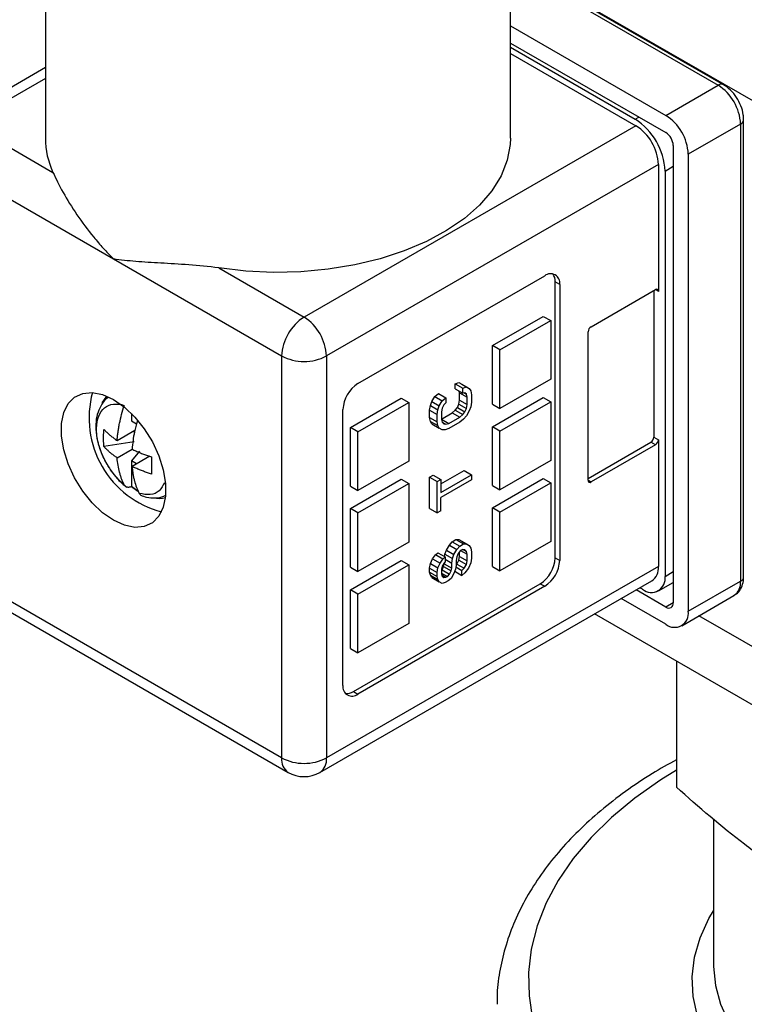
# Model space of a CAD drawing. Units: inches. Extents: x 0.2 to 10.8, y 0.2 to 8.3.
# Drawn here: x 1 to 1.7, y 6.2 to 7.1 of the extents above; entities that cross this region are included whole.
import ezdxf

# ---------------------------------------------------------------- set-up
doc = ezdxf.new("R2010")
doc.units = ezdxf.units.IN
doc.header["$MEASUREMENT"] = 0

msp = doc.modelspace()

# ---------------------------------------------------------------- linework, layer by layer
at = {"color": 7, "linetype": 'Continuous', "lineweight": 25}
for p, q in [((1.06791, 7.1993), (1.06791, 6.95819)), ((1.50098, 6.95819), (1.50098, 7.1993)), ((1.77194, 6.96686), (1.50098, 7.12328)), ((1.69929, 7.0081), (1.50098, 7.12259)), ((1.50098, 7.06301), (1.64566, 6.97949)), ((1.50098, 7.04694), (1.64566, 6.96342)), ((1.50098, 7.04292), (1.61712, 6.97587)), ((1.50098, 7.03729), (1.61782, 6.96985)), ((1.06791, 7.02397), (0.98086, 6.97372)), ((1.64566, 6.97949), (1.69437, 7.00762)), ((1.71814, 6.54952), (1.71814, 6.97547)), ((0.99562, 6.97226), (1.07502, 6.92642)), ((1.61782, 6.96985), (1.30881, 6.79146)), ((1.71525, 6.97145), (1.66653, 6.94333)), ((1.71525, 6.97145), (1.71525, 6.5455)), ((1.65262, 6.95136), (1.65262, 6.52541)), ((1.66653, 6.94333), (1.66653, 6.51738)), ((0.97474, 6.93609), (1.13133, 6.84569)), ((1.6387, 6.93368), (1.32968, 6.75529)), ((1.6387, 6.93368), (1.6387, 6.81554)), ((1.64496, 6.92766), (1.64496, 6.54992)), ((1.13133, 6.84569), (1.28793, 6.75529)), ((1.2294, 6.8373), (1.30881, 6.79146)), ((1.35892, 6.72957), (1.53291, 6.83002)), ((1.54265, 6.56721), (1.54265, 6.82439)), ((1.54683, 6.82198), (1.54265, 6.82439)), ((1.54683, 6.82198), (1.54683, 6.5648)), ((1.57606, 6.7826), (1.63591, 6.81715)), ((1.63452, 6.81635), (1.63452, 6.67972)), ((1.48419, 6.76492), (1.53152, 6.79224)), ((1.53152, 6.79224), (1.53848, 6.78823)), ((1.49115, 6.7609), (1.53848, 6.78823)), ((1.53848, 6.78823), (1.53848, 6.73358)), ((1.57327, 6.63954), (1.57327, 6.77777)), ((1.48419, 6.71027), (1.48419, 6.76492)), ((1.49115, 6.7609), (1.48419, 6.76492)), ((1.28793, 6.75529), (1.28793, 6.38078)), ((1.32968, 6.75529), (1.32968, 6.38078)), ((1.49115, 6.70625), (1.49115, 6.7609)), ((1.44957, 6.72933), (1.45298, 6.73053)), ((1.44957, 6.72471), (1.44957, 6.72933)), ((1.44957, 6.72933), (1.45653, 6.72531)), ((1.45298, 6.73053), (1.4557, 6.72902)), ((1.45298, 6.73053), (1.45993, 6.72651)), ((1.4557, 6.72902), (1.46266, 6.725)), ((1.45653, 6.72531), (1.45993, 6.72651)), ((1.45653, 6.72069), (1.45653, 6.72531)), ((1.45993, 6.72651), (1.46266, 6.725)), ((1.53848, 6.73358), (1.49115, 6.70625)), ((1.12066, 6.71152), (1.12512, 6.71782)), ((1.42777, 6.7129), (1.4305, 6.71755)), ((1.4305, 6.71755), (1.4339, 6.72029)), ((1.4305, 6.71755), (1.43746, 6.71353)), ((1.4339, 6.72029), (1.44086, 6.71627)), ((1.43746, 6.71353), (1.44086, 6.71627)), ((1.44086, 6.71627), (1.44086, 6.71165)), ((1.44957, 6.72471), (1.45653, 6.72069)), ((1.45366, 6.72091), (1.45323, 6.7226)), ((1.45366, 6.71398), (1.45366, 6.72091)), ((1.45366, 6.72091), (1.46062, 6.71689)), ((1.45857, 6.7211), (1.45653, 6.72069)), ((1.45762, 6.72091), (1.45993, 6.71958)), ((1.45993, 6.71958), (1.45857, 6.7211)), ((1.46062, 6.71689), (1.45993, 6.71958)), ((1.46062, 6.70996), (1.46062, 6.71689)), ((1.46266, 6.725), (1.46402, 6.72271)), ((1.46402, 6.72271), (1.4647, 6.71925)), ((1.4647, 6.71925), (1.4647, 6.71232)), ((1.48419, 6.68938), (1.53152, 6.7167)), ((1.53152, 6.7167), (1.53848, 6.71268)), ((1.35196, 6.68859), (1.39928, 6.71591)), ((1.35892, 6.68457), (1.40624, 6.71189)), ((1.39928, 6.71591), (1.40624, 6.71189)), ((1.40624, 6.71189), (1.40624, 6.65724)), ((1.42573, 6.70479), (1.42641, 6.70903)), ((1.42641, 6.70903), (1.42777, 6.7129)), ((1.42641, 6.70903), (1.43337, 6.70501)), ((1.42777, 6.7129), (1.43473, 6.70888)), ((1.43337, 6.70501), (1.43473, 6.70888)), ((1.43473, 6.70888), (1.43746, 6.71353)), ((1.43882, 6.7097), (1.43746, 6.7066)), ((1.44086, 6.71165), (1.43882, 6.7097)), ((1.44957, 6.70469), (1.45161, 6.70741)), ((1.45161, 6.70741), (1.45298, 6.7105)), ((1.45161, 6.70741), (1.45857, 6.70339)), ((1.45298, 6.7105), (1.45366, 6.71398)), ((1.45298, 6.7105), (1.45993, 6.70648)), ((1.45366, 6.71398), (1.46062, 6.70996)), ((1.45993, 6.70648), (1.46062, 6.70996)), ((1.46402, 6.70807), (1.46266, 6.70421)), ((1.4647, 6.71232), (1.46402, 6.70807)), ((1.48419, 6.71027), (1.49115, 6.70625)), ((1.49115, 6.68536), (1.53848, 6.71268)), ((1.53848, 6.71268), (1.53848, 6.65803)), ((1.14801, 6.70167), (1.14801, 6.69473)), ((1.345, 6.44829), (1.345, 6.70546)), ((1.42573, 6.69785), (1.42573, 6.70479)), ((1.42573, 6.70479), (1.43269, 6.70077)), ((1.42641, 6.6944), (1.42573, 6.69785)), ((1.42573, 6.69785), (1.43269, 6.69384)), ((1.43269, 6.70077), (1.43337, 6.70501)), ((1.43269, 6.69384), (1.43269, 6.70077)), ((1.43746, 6.7066), (1.43678, 6.70313)), ((1.43678, 6.70313), (1.43678, 6.6962)), ((1.43678, 6.69653), (1.44684, 6.70234)), ((1.44359, 6.69243), (1.4538, 6.69832)), ((1.44684, 6.70234), (1.44957, 6.70469)), ((1.44684, 6.70234), (1.4538, 6.69832)), ((1.44957, 6.70469), (1.45653, 6.70067)), ((1.4538, 6.69832), (1.45653, 6.70067)), ((1.45653, 6.70067), (1.45857, 6.70339)), ((1.45993, 6.69955), (1.45721, 6.69644)), ((1.45857, 6.70339), (1.45993, 6.70648)), ((1.46266, 6.70421), (1.45993, 6.69955)), ((1.14801, 6.69473), (1.15285, 6.69193)), ((1.35196, 6.63393), (1.35196, 6.68859)), ((1.35892, 6.68457), (1.35196, 6.68859)), ((1.42777, 6.6921), (1.42641, 6.6944)), ((1.42641, 6.6944), (1.43337, 6.69038)), ((1.42777, 6.6921), (1.43473, 6.68808)), ((1.43337, 6.69038), (1.43269, 6.69384)), ((1.43473, 6.68808), (1.43337, 6.69038)), ((1.43678, 6.69636), (1.44359, 6.69243)), ((1.43678, 6.6962), (1.43746, 6.69351)), ((1.43743, 6.6936), (1.44086, 6.69162)), ((1.43746, 6.69351), (1.43882, 6.69198)), ((1.43882, 6.69198), (1.44086, 6.69162)), ((1.44086, 6.69162), (1.44359, 6.69243)), ((1.4538, 6.6937), (1.44359, 6.68781)), ((1.45721, 6.69644), (1.4538, 6.6937)), ((1.48419, 6.63473), (1.48419, 6.68938)), ((1.49115, 6.68536), (1.48419, 6.68938)), ((1.13472, 6.67646), (1.1513, 6.68603)), ((1.15059, 6.68562), (1.15059, 6.6823)), ((1.35892, 6.62992), (1.35892, 6.68457)), ((1.43746, 6.68658), (1.43473, 6.68808)), ((1.44018, 6.68661), (1.43746, 6.68658)), ((1.44359, 6.68781), (1.44018, 6.68661)), ((1.49115, 6.63071), (1.49115, 6.68536)), ((1.63452, 6.67972), (1.6387, 6.67731)), ((1.15059, 6.67518), (1.12249, 6.67082)), ((1.57327, 6.64115), (1.63174, 6.6749)), ((1.63591, 6.67249), (1.57606, 6.63793)), ((1.63591, 6.67249), (1.63174, 6.6749)), ((1.6387, 6.67731), (1.6387, 6.55917)), ((1.13472, 6.66039), (1.14864, 6.66843)), ((1.15546, 6.66674), (1.14801, 6.65747)), ((1.16525, 6.66194), (1.14864, 6.65235)), ((1.14801, 6.65747), (1.14801, 6.63351)), ((1.15276, 6.65473), (1.14801, 6.65747)), ((1.40624, 6.65724), (1.35892, 6.62992)), ((1.53848, 6.65803), (1.49115, 6.63071)), ((1.42573, 6.6424), (1.42913, 6.64437)), ((1.42913, 6.64437), (1.43609, 6.64035)), ((1.43609, 6.63606), (1.45774, 6.64856)), ((1.43609, 6.62803), (1.4647, 6.64454)), ((1.45774, 6.64856), (1.4647, 6.64454)), ((1.4647, 6.64454), (1.4647, 6.63992)), ((1.14801, 6.63345), (1.14801, 6.63351)), ((1.35196, 6.61304), (1.39928, 6.64036)), ((1.35196, 6.63393), (1.35892, 6.62992)), ((1.35892, 6.60902), (1.40624, 6.63634)), ((1.39928, 6.64036), (1.40624, 6.63634)), ((1.40624, 6.63634), (1.40624, 6.58169)), ((1.42573, 6.61313), (1.42573, 6.6424)), ((1.42573, 6.6424), (1.43269, 6.63838)), ((1.43269, 6.63838), (1.43609, 6.64035)), ((1.43269, 6.60912), (1.43269, 6.63838)), ((1.43609, 6.64035), (1.43609, 6.62803)), ((1.4647, 6.63992), (1.43609, 6.6234)), ((1.48419, 6.61383), (1.53152, 6.64115)), ((1.48419, 6.63473), (1.49115, 6.63071)), ((1.49115, 6.60981), (1.53848, 6.63713)), ((1.53152, 6.64115), (1.53848, 6.63713)), ((1.53848, 6.63713), (1.53848, 6.58248)), ((1.43609, 6.61108), (1.43609, 6.6234)), ((1.35196, 6.55839), (1.35196, 6.61304)), ((1.35892, 6.60902), (1.35196, 6.61304)), ((1.35892, 6.55437), (1.35892, 6.60902)), ((1.42573, 6.61313), (1.43269, 6.60912)), ((1.43609, 6.61108), (1.43269, 6.60912)), ((1.48419, 6.55918), (1.48419, 6.61383)), ((1.49115, 6.60981), (1.48419, 6.61383)), ((1.49115, 6.55516), (1.49115, 6.60981)), ((1.40624, 6.58169), (1.35892, 6.55437)), ((1.4414, 6.57442), (1.44412, 6.57908)), ((1.44412, 6.57908), (1.44684, 6.58219)), ((1.44412, 6.57908), (1.45108, 6.57506)), ((1.44684, 6.58219), (1.45025, 6.58416)), ((1.44684, 6.58219), (1.4538, 6.57817)), ((1.45025, 6.58416), (1.45298, 6.58419)), ((1.45025, 6.58416), (1.45721, 6.58014)), ((1.45298, 6.58419), (1.4557, 6.58268)), ((1.45298, 6.58419), (1.45993, 6.58017)), ((1.4538, 6.57817), (1.45721, 6.58014)), ((1.4557, 6.58268), (1.46266, 6.57866)), ((1.45721, 6.58014), (1.45993, 6.58017)), ((1.45993, 6.58017), (1.46266, 6.57866)), ((1.46266, 6.57866), (1.46402, 6.57637)), ((1.53848, 6.58248), (1.49115, 6.55516)), ((1.42845, 6.56618), (1.43118, 6.57007)), ((1.43118, 6.57007), (1.43322, 6.57202)), ((1.43814, 6.56605), (1.43118, 6.57007)), ((1.43322, 6.57202), (1.44018, 6.568)), ((1.43967, 6.56829), (1.44003, 6.57056)), ((1.44003, 6.57056), (1.4414, 6.57442)), ((1.44003, 6.57056), (1.44699, 6.56654)), ((1.4414, 6.57442), (1.44835, 6.57041)), ((1.44699, 6.56654), (1.44835, 6.57041)), ((1.44835, 6.57041), (1.45108, 6.57506)), ((1.45108, 6.57506), (1.4538, 6.57817)), ((1.45244, 6.57123), (1.45108, 6.56813)), ((1.45449, 6.57395), (1.45244, 6.57123)), ((1.45366, 6.56841), (1.45366, 6.57284)), ((1.45653, 6.57513), (1.45449, 6.57395)), ((1.45461, 6.57402), (1.46062, 6.57055)), ((1.45857, 6.57477), (1.45653, 6.57513)), ((1.45673, 6.57509), (1.45993, 6.57324)), ((1.45993, 6.57324), (1.45857, 6.57477)), ((1.46062, 6.57055), (1.45993, 6.57324)), ((1.46062, 6.56439), (1.46062, 6.57055)), ((1.46402, 6.57637), (1.4647, 6.57291)), ((1.4647, 6.57291), (1.4647, 6.56675)), ((1.28793, 6.38078), (0.97474, 6.56158)), ((1.35196, 6.53749), (1.39928, 6.56481)), ((1.35892, 6.53348), (1.40624, 6.5608)), ((1.39928, 6.56481), (1.40624, 6.5608)), ((1.40624, 6.5608), (1.40624, 6.50615)), ((1.42573, 6.55768), (1.42641, 6.56192)), ((1.42641, 6.56192), (1.42845, 6.56618)), ((1.42641, 6.56192), (1.43337, 6.55791)), ((1.42845, 6.56618), (1.43541, 6.56217)), ((1.43337, 6.55791), (1.43541, 6.56217)), ((1.43541, 6.56217), (1.43814, 6.56605)), ((1.43882, 6.56182), (1.43746, 6.55949)), ((1.43814, 6.56605), (1.44018, 6.568)), ((1.43867, 6.55899), (1.43935, 6.56169)), ((1.44018, 6.56338), (1.43882, 6.56182)), ((1.43935, 6.56169), (1.43935, 6.56243)), ((1.43935, 6.56169), (1.44631, 6.55767)), ((1.44018, 6.568), (1.44018, 6.56338)), ((1.44018, 6.56583), (1.44631, 6.5623)), ((1.44631, 6.5623), (1.44699, 6.56654)), ((1.44631, 6.55767), (1.44631, 6.5623)), ((1.4504, 6.56003), (1.44972, 6.55656)), ((1.45108, 6.56813), (1.4504, 6.56466)), ((1.4504, 6.56466), (1.4504, 6.56003)), ((1.4504, 6.56094), (1.45093, 6.56145)), ((1.45093, 6.56145), (1.45298, 6.56494)), ((1.45093, 6.56145), (1.45789, 6.55743)), ((1.45298, 6.56494), (1.45366, 6.56841)), ((1.45298, 6.56494), (1.45993, 6.56092)), ((1.45366, 6.56841), (1.46062, 6.56439)), ((1.45789, 6.55743), (1.45993, 6.56092)), ((1.45993, 6.56092), (1.46062, 6.56439)), ((1.46402, 6.56251), (1.46198, 6.55748)), ((1.4647, 6.56675), (1.46402, 6.56251)), ((1.54265, 6.56721), (1.54683, 6.5648)), ((1.6387, 6.55917), (1.32968, 6.38078)), ((1.35196, 6.55839), (1.35892, 6.55437)), ((1.42573, 6.55383), (1.42573, 6.55768)), ((1.42573, 6.55768), (1.43269, 6.55366)), ((1.42641, 6.55114), (1.42573, 6.55383)), ((1.42573, 6.55383), (1.43269, 6.54981)), ((1.42777, 6.54885), (1.42641, 6.55114)), ((1.42641, 6.55114), (1.43337, 6.54712)), ((1.43269, 6.55366), (1.43337, 6.55791)), ((1.43269, 6.54981), (1.43269, 6.55366)), ((1.43746, 6.55949), (1.43678, 6.55679)), ((1.43678, 6.55679), (1.43678, 6.55217)), ((1.43678, 6.55538), (1.43731, 6.55589)), ((1.43678, 6.55307), (1.44222, 6.54992)), ((1.43678, 6.55217), (1.43746, 6.55025)), ((1.43708, 6.55132), (1.44086, 6.54914)), ((1.43731, 6.55589), (1.43867, 6.55899)), ((1.43731, 6.55589), (1.44427, 6.55187)), ((1.43867, 6.55899), (1.44563, 6.55497)), ((1.44222, 6.54992), (1.44427, 6.55187)), ((1.44427, 6.55187), (1.44563, 6.55497)), ((1.44563, 6.55497), (1.44631, 6.55767)), ((1.44835, 6.55269), (1.44563, 6.54804)), ((1.44972, 6.55656), (1.44835, 6.55269)), ((1.44908, 6.55476), (1.45585, 6.55086)), ((1.45015, 6.55877), (1.45585, 6.55548)), ((1.45585, 6.55548), (1.45789, 6.55743)), ((1.45585, 6.55086), (1.45585, 6.55548)), ((1.45857, 6.5532), (1.45585, 6.55086)), ((1.46198, 6.55748), (1.45857, 6.5532)), ((1.48419, 6.55918), (1.49115, 6.55516)), ((0.98086, 6.54806), (1.29404, 6.36726)), ((1.32357, 6.36726), (1.63258, 6.54565)), ((1.35474, 6.44266), (1.52873, 6.5431)), ((1.42777, 6.54885), (1.43473, 6.54483)), ((1.43337, 6.54712), (1.43269, 6.54981)), ((1.43473, 6.54483), (1.43337, 6.54712)), ((1.43746, 6.54332), (1.43473, 6.54483)), ((1.43746, 6.55025), (1.43882, 6.54873)), ((1.44018, 6.54412), (1.43746, 6.54332)), ((1.43882, 6.54873), (1.44086, 6.54914)), ((1.44291, 6.5457), (1.44018, 6.54412)), ((1.44086, 6.54914), (1.44222, 6.54992)), ((1.44563, 6.54804), (1.44291, 6.5457)), ((1.52873, 6.5431), (1.53291, 6.54069)), ((1.63884, 6.53641), (1.65262, 6.54436)), ((1.66653, 6.51738), (1.71525, 6.5455)), ((1.35196, 6.48284), (1.35196, 6.53749)), ((1.35892, 6.53348), (1.35196, 6.53749)), ((1.53291, 6.54069), (1.35892, 6.44025)), ((1.35892, 6.47883), (1.35892, 6.53348)), ((1.64566, 6.52139), (1.61811, 6.5373)), ((1.62408, 6.53787), (1.62159, 6.5393)), ((1.64566, 6.50532), (1.60419, 6.52926)), ((1.66042, 6.50386), (1.70914, 6.53198)), ((1.84272, 6.36281), (1.57929, 6.51488)), ((1.40624, 6.50615), (1.35892, 6.47883)), ((1.77843, 6.45428), (1.67648, 6.51313)), ((1.35196, 6.48284), (1.35892, 6.47883)), ((1.65557, 6.47085), (1.65557, 6.35364)), ((1.35474, 6.44266), (1.35892, 6.44025)), ((1.68994, 6.32411), (1.68994, 6.18891)), ((1.68994, 6.18891), (1.68997, 6.18634))]:
    msp.add_line(p, q, dxfattribs=at)
at = {"color": 8, "linetype": 'Continuous', "lineweight": 25}
for p, q in [((1.50098, 7.11926), (1.69437, 7.00762)), ((1.06791, 7.01399), (0.99562, 6.97226)), ((1.61712, 6.97587), (1.6206, 6.97788)), ((1.64496, 6.92766), (1.65262, 6.93207)), ((1.6387, 6.81554), (1.63591, 6.81715)), ((1.57327, 6.63954), (1.57606, 6.63793)), ((1.64496, 6.54992), (1.65262, 6.55434)), ((1.65262, 6.52541), (1.64566, 6.52139))]:
    msp.add_line(p, q, dxfattribs=at)
at = {"color": 7, "linetype": 'Continuous', "lineweight": 25, "flags": 128}
for points in [[(1.50098, 6.95819), (1.50075, 6.95244), (1.49805, 6.93768), (1.49233, 6.92321), (1.48368, 6.90924), (1.47223, 6.89595), (1.45813, 6.88354), (1.44158, 6.87219), (1.42282, 6.86204), (1.4021, 6.85325), (1.37973, 6.84595), (1.35602, 6.84022), (1.3313, 6.83615), (1.30591, 6.83381), (1.28023, 6.83321), (1.2546, 6.83438), (1.2294, 6.8373)], [(1.13133, 6.71469), (1.14146, 6.70762), (1.15115, 6.69839), (1.15997, 6.68742), (1.16754, 6.67518), (1.17352, 6.66221), (1.17767, 6.64907), (1.17978, 6.63635), (1.17978, 6.62458), (1.17767, 6.6143), (1.17352, 6.60595), (1.16754, 6.59989), (1.15997, 6.59639), (1.15115, 6.5956), (1.14146, 6.59756), (1.13133, 6.60218), (1.1212, 6.60925), (1.11152, 6.61848), (1.1027, 6.62945), (1.09513, 6.64169), (1.08914, 6.65466), (1.085, 6.6678), (1.08288, 6.68053), (1.08288, 6.69229), (1.085, 6.70257), (1.08914, 6.71092), (1.09513, 6.71698), (1.1027, 6.72048), (1.11152, 6.72127), (1.1212, 6.71931), (1.13133, 6.71469)], [(1.15459, 6.62898), (1.15186, 6.63081), (1.14826, 6.63358)]]:
    msp.add_lwpolyline(points, dxfattribs=at)
at = {"color": 8, "linetype": 'Continuous', "lineweight": 25, "flags": 128}
for points in [[(1.65557, 6.36935), (1.64096, 6.36025), (1.61692, 6.34334), (1.59523, 6.3254), (1.576, 6.30654), (1.55936, 6.28689), (1.54541, 6.26654), (1.53423, 6.24564), (1.52588, 6.2243), (1.52043, 6.20265), (1.51789, 6.18082), (1.51828, 6.15894), (1.52161, 6.13715)], [(1.67507, 6.14007), (1.67119, 6.15834), (1.67032, 6.17674), (1.67247, 6.1951), (1.67762, 6.21327), (1.68572, 6.23107), (1.68994, 6.23831)], [(1.68997, 6.18634), (1.68997, 6.18631), (1.69187, 6.16871), (1.6967, 6.1513), (1.70441, 6.13424)]]:
    msp.add_lwpolyline(points, dxfattribs=at)
at = {"color": 8, "linetype": 'Continuous', "lineweight": 25}
for centre, radius, start, end in [((1.69726, 7.00359), 0.00495, 65.70295, 125.6167), ((1.71343, 6.9758), 0.00472, 292.73712, 355.96269), ((1.70078, 6.5439), 0.01456, 305.01333, 6.29885), ((1.71321, 6.55001), 0.00495, 294.37466, 354.3052), ((1.30239, 6.37918), 0.01456, 173.70115, 234.98667), ((1.31564, 6.37899), 0.01416, 304.05635, 7.25583)]:
    msp.add_arc(centre, radius, start, end, dxfattribs=at)
at = {"color": 7, "linetype": 'Continuous', "lineweight": 25}
for centre, radius, start, end in [((1.66992, 6.96939), 0.04538, 2.60548, 57.39452), ((1.58452, 6.9249), 0.0605, 2.60548, 57.39452), ((1.6212, 6.94127), 0.04538, 2.60548, 57.39452), ((1.59336, 6.93162), 0.04538, 2.60548, 57.39452), ((1.14351, 6.95843), 0.0756, 180.18104, 205.05557), ((1.6375, 6.95068), 0.01513, 2.60548, 57.39452), ((1.53834, 6.82336), 0.0086, 350.78596, 129.20329), ((1.53111, 6.82499), 0.01155, 357.03471, 36.19243), ((1.637, 6.81582), 0.00172, 350.78596, 129.20329), ((1.33326, 6.75323), 0.04538, 122.60548, 177.39452), ((1.28435, 6.75323), 0.04538, 2.60548, 57.39452), ((1.57932, 6.7775), 0.00605, 122.60548, 177.39452), ((1.30881, 6.79559), 0.04538, 242.60967, 297.39033), ((1.37522, 6.70409), 0.03025, 122.60548, 177.39452), ((1.19893, 6.69746), 0.09035, 164.73222, 255.2624), ((1.62848, 6.67999), 0.00605, 302.60548, 357.39452), ((1.63265, 6.67758), 0.00605, 302.60548, 357.39452), ((1.57497, 6.63927), 0.00172, 170.78596, 309.20329), ((1.1736, 6.64658), 0.024, 258.00781, 284.6154), ((1.51243, 6.56859), 0.03025, 302.60548, 357.39452), ((1.51661, 6.56618), 0.03025, 302.60548, 357.39452), ((1.62465, 6.55738), 0.01416, 304.05635, 7.25583), ((1.63223, 6.54786), 0.01289, 230.79671, 9.21404), ((1.64837, 6.52472), 0.0043, 230.79671, 9.21404), ((1.65381, 6.51531), 0.01289, 230.79671, 9.21404), ((1.35348, 6.44691), 0.0086, 170.78596, 309.20329), ((1.34845, 6.45235), 0.01155, 263.81035, 302.9622), ((1.30881, 6.42107), 0.04538, 242.60967, 297.39033), ((1.30881, 6.39283), 0.02953, 240.00269, 299.99731)]:
    msp.add_arc(centre, radius, start, end, dxfattribs=at)
for points, knots in [([(1.71814, 6.97547), (1.71806, 6.97701), (1.71786, 6.98124), (1.71582, 6.98839), (1.71172, 6.99631), (1.70615, 7.00336), (1.70159, 7.00652), (1.69929, 7.0081)], [0, 0, 0, 0, 0.124317, 0.341073, 0.558209, 0.777873, 1, 1, 1, 1]), ([(1.07502, 6.92642), (1.07758, 6.92081), (1.08073, 6.91444), (1.0882, 6.90106), (1.09253, 6.89398), (1.10206, 6.87996), (1.10728, 6.87295), (1.11578, 6.86259), (1.11872, 6.85916), (1.12485, 6.85237), (1.12805, 6.84898), (1.13133, 6.84569)], [0, 0, 0, 0, 0.25, 0.25, 0.5, 0.5, 0.75, 0.75, 0.875, 0.875, 1, 1, 1, 1]), ([(1.2294, 6.8373), (1.2197, 6.83877), (1.2104, 6.83959), (1.19242, 6.84089), (1.18371, 6.84135), (1.16734, 6.84227), (1.15961, 6.84274), (1.14858, 6.84365), (1.145, 6.84399), (1.13803, 6.84476), (1.13461, 6.8452), (1.13133, 6.84569)], [0, 0, 0, 0, 0.25, 0.25, 0.5, 0.5, 0.75, 0.75, 0.875, 0.875, 1, 1, 1, 1]), ([(1.12655, 6.71669), (1.1264, 6.71661), (1.12386, 6.71522), (1.12037, 6.71049), (1.11656, 6.70307), (1.11475, 6.69415), (1.1148, 6.68413), (1.11686, 6.6733), (1.12084, 6.66231), (1.12649, 6.65177), (1.13341, 6.64239), (1.13941, 6.63631), (1.14293, 6.6335), (1.14373, 6.63286)], [0, 0, 0, 0, 0.006357, 0.103556, 0.200505, 0.302416, 0.410906, 0.523348, 0.636033, 0.748386, 0.861014, 0.96856, 1, 1, 1, 1]), ([(1.11557, 6.68791), (1.11564, 6.69209), (1.11633, 6.69589), (1.11886, 6.70234), (1.12071, 6.70498), (1.12534, 6.70881), (1.12814, 6.71001), (1.13437, 6.7108), (1.13781, 6.71041), (1.14137, 6.70924)], [0, 0, 0, 0, 0.25, 0.25, 0.5, 0.5, 0.75, 0.75, 1, 1, 1, 1]), ([(1.13472, 6.67646), (1.13483, 6.67777), (1.13505, 6.6804), (1.13556, 6.68441), (1.13619, 6.68846), (1.13722, 6.69393), (1.13881, 6.70085), (1.14052, 6.70645), (1.14137, 6.70924)], [0, 0, 0, 0, 0.1250139, 0.2500278, 0.3750418, 0.5000557, 0.7500279, 1, 1, 1, 1]), ([(1.1536, 6.69479), (1.15262, 6.69135), (1.15004, 6.68231), (1.14917, 6.67374), (1.14864, 6.66843)], [0, 0, 0, 0, 0.380885, 1, 1, 1, 1]), ([(1.14137, 6.63529), (1.1377, 6.63833), (1.13417, 6.64203), (1.12779, 6.65031), (1.12495, 6.65489), (1.12029, 6.66439), (1.11847, 6.66932), (1.11608, 6.67893), (1.1155, 6.68362), (1.11557, 6.68791)], [0, 0, 0, 0, 0.25, 0.25, 0.5, 0.5, 0.75, 0.75, 1, 1, 1, 1]), ([(1.12249, 6.67082), (1.12239, 6.67188), (1.12218, 6.67399), (1.12205, 6.67718), (1.12205, 6.6804), (1.12218, 6.68364), (1.12239, 6.68581), (1.12249, 6.6869)], [0, 0, 0, 0, 0.200116, 0.400058, 0.599942, 0.799884, 1, 1, 1, 1]), ([(1.12249, 6.6869), (1.12318, 6.68618), (1.12457, 6.68474), (1.12684, 6.68262), (1.12929, 6.68052), (1.1319, 6.67846), (1.13378, 6.67713), (1.13472, 6.67646)], [0, 0, 0, 0, 0.195005, 0.392505, 0.592503, 0.795, 1, 1, 1, 1]), ([(1.13472, 6.66039), (1.13378, 6.66106), (1.1319, 6.66239), (1.12929, 6.66445), (1.12684, 6.66654), (1.12457, 6.66866), (1.12318, 6.67011), (1.12249, 6.67082)], [0, 0, 0, 0, 0.205, 0.407497, 0.607495, 0.804995, 1, 1, 1, 1]), ([(1.14864, 6.66843), (1.1498, 6.66788), (1.1521, 6.6668), (1.15567, 6.66529), (1.1593, 6.66388), (1.16297, 6.66257), (1.16547, 6.66177), (1.16671, 6.66137)], [0, 0, 0, 0, 0.205, 0.407497, 0.607495, 0.804995, 1, 1, 1, 1]), ([(1.16671, 6.66137), (1.16669, 6.66024), (1.16663, 6.65798), (1.1666, 6.65469), (1.1666, 6.65147), (1.16663, 6.64833), (1.16669, 6.64631), (1.16671, 6.6453)], [0, 0, 0, 0, 0.200116, 0.400058, 0.599942, 0.799884, 1, 1, 1, 1]), ([(1.14137, 6.63529), (1.14093, 6.63618), (1.14006, 6.63797), (1.1389, 6.64082), (1.13786, 6.64379), (1.13667, 6.64791), (1.13547, 6.65334), (1.13497, 6.65804), (1.13472, 6.66039)], [0, 0, 0, 0, 0.125014, 0.250028, 0.375042, 0.500056, 0.750028, 1, 1, 1, 1]), ([(1.14864, 6.65235), (1.14875, 6.65117), (1.14897, 6.6488), (1.14948, 6.64538), (1.15011, 6.64206), (1.15114, 6.63778), (1.15273, 6.63269), (1.15444, 6.62907), (1.15529, 6.62726)], [0, 0, 0, 0, 0.125014, 0.250028, 0.375042, 0.500056, 0.750028, 1, 1, 1, 1]), ([(1.16671, 6.6453), (1.16547, 6.64569), (1.16297, 6.64649), (1.1593, 6.64781), (1.15567, 6.64922), (1.1521, 6.65073), (1.1498, 6.65181), (1.14864, 6.65235)], [0, 0, 0, 0, 0.195005, 0.392505, 0.592503, 0.795, 1, 1, 1, 1]), ([(1.14801, 6.63351), (1.14765, 6.63337), (1.14693, 6.63308), (1.1459, 6.63288), (1.14492, 6.63285), (1.14402, 6.633), (1.1432, 6.63333), (1.14247, 6.63382), (1.14185, 6.63447), (1.14153, 6.63502), (1.14137, 6.63529)], [0, 0, 0, 0, 0.126579, 0.252595, 0.378114, 0.503197, 0.627894, 0.752245, 0.876275, 1, 1, 1, 1]), ([(1.15771, 6.62513), (1.15726, 6.6253), (1.15625, 6.6257), (1.15564, 6.6267), (1.15529, 6.62726)], [0, 0, 0, 0, 0.4408577, 1, 1, 1, 1]), ([(1.15664, 6.62546), (1.15845, 6.62485), (1.16303, 6.62331), (1.17032, 6.62288), (1.17633, 6.62349), (1.17893, 6.625), (1.17925, 6.62519)], [0, 0, 0, 0, 0.23793, 0.603771, 0.95156, 1, 1, 1, 1]), ([(1.70879, 6.53219), (1.71005, 6.53286), (1.7132, 6.53454), (1.71632, 6.5395), (1.71794, 6.54476), (1.71808, 6.54824), (1.71814, 6.54952)], [0, 0, 0, 0, 0.205511, 0.513322, 0.820069, 1, 1, 1, 1]), ([(1.65557, 6.3791), (1.64799, 6.37484), (1.6313, 6.36549), (1.60777, 6.34958), (1.5847, 6.33174), (1.56385, 6.31283), (1.5453, 6.29297), (1.5292, 6.27227), (1.51564, 6.25088), (1.50472, 6.22892), (1.49645, 6.20657), (1.49105, 6.18398), (1.48838, 6.16551), (1.48848, 6.15462), (1.48851, 6.15131)], [0, 0, 0, 0, 0.075221, 0.165494, 0.255782, 0.345985, 0.435969, 0.525567, 0.614589, 0.702861, 0.790271, 0.876811, 0.962603, 1, 1, 1, 1]), ([(1.78415, 6.25644), (1.77327, 6.26272), (1.76235, 6.26956), (1.74045, 6.28433), (1.72962, 6.29215), (1.69743, 6.31677), (1.67637, 6.3347), (1.65557, 6.35364)], [0, 0, 0, 0, 0.25, 0.25, 0.5, 0.5, 1, 1, 1, 1])]:
    msp.add_open_spline(points, degree=3, knots=knots, dxfattribs=at)
msp.add_open_spline([(1.15497, 6.62868), (1.15264, 6.63003), (1.1503, 6.63163), (1.14801, 6.63345)], degree=3, dxfattribs=at)
at = {"color": 8, "linetype": 'Continuous', "lineweight": 25}
msp.add_open_spline([(1.17884, 6.63724), (1.17737, 6.6345), (1.17431, 6.6288), (1.16587, 6.62514), (1.15882, 6.62655), (1.15529, 6.62726)], degree=3, knots=[0, 0, 0, 0, 0.3168, 0.6584, 1, 1, 1, 1], dxfattribs=at)

doc.saveas('drawing.dxf')
